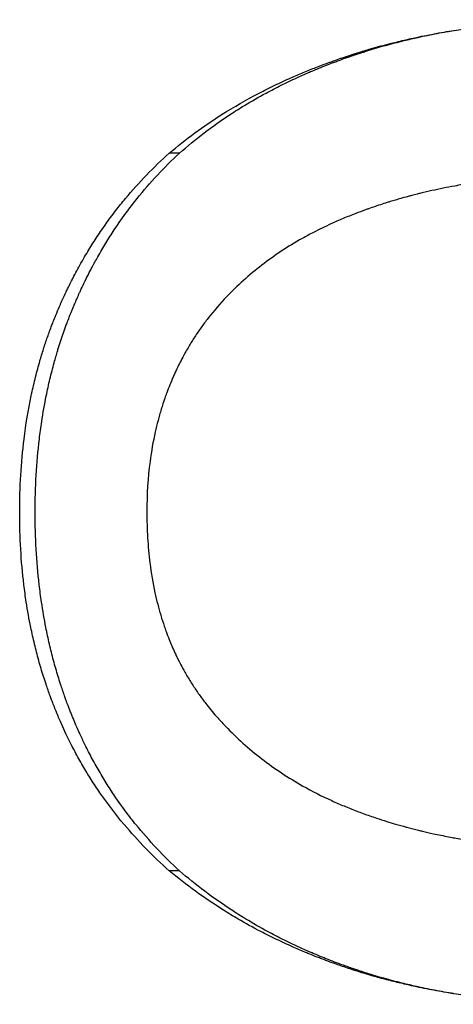
# Model space of a CAD drawing. Units: millimetres. Extents: x 16 to 578, y 16 to 404.
# Drawn here: x 221 to 223, y 114 to 118 of the extents above; entities that cross this region are included whole.
import ezdxf

# ---------------------------------------------------------------- set-up
doc = ezdxf.new("R2010")
doc.units = ezdxf.units.MM
doc.header["$LTSCALE"] = 2
doc.layers.add('Visible (ISO)', color=7, linetype='Continuous', lineweight=25, true_color=0x00003f)

msp = doc.modelspace()

# ---------------------------------------------------------------- linework, layer by layer
at = {"layer": 'Visible (ISO)'}
for p, q in [((221.3192, 117.7336), (221.2736, 117.7336)), ((221.3192, 114.5124), (221.2736, 114.5124))]:
    msp.add_line(p, q, dxfattribs=at)
for points, knots in [([(221.2736, 117.7336), (221.3104, 117.7651), (221.3486, 117.7954), (221.3882, 117.8246), (221.4278, 117.8538), (221.4689, 117.8819), (221.5114, 117.9087), (221.5645, 117.9423), (221.6199, 117.9741), (221.6775, 118.004), (221.689, 118.01), (221.7006, 118.0159), (221.7123, 118.0217), (221.7358, 118.0334), (221.7595, 118.0448), (221.7836, 118.0559), (221.7957, 118.0615), (221.8079, 118.067), (221.8201, 118.0724), (221.8385, 118.0805), (221.857, 118.0884), (221.8758, 118.0962), (221.8946, 118.104), (221.9135, 118.1116), (221.9327, 118.1191), (221.9519, 118.1265), (221.9712, 118.1338), (221.9908, 118.141), (221.9974, 118.1433), (222.0039, 118.1457), (222.0105, 118.148), (222.0203, 118.1515), (222.0302, 118.155), (222.0402, 118.1584), (222.0435, 118.1596), (222.0468, 118.1607), (222.0502, 118.1618), (222.0651, 118.167), (222.0802, 118.172), (222.0955, 118.1769), (222.1005, 118.1785), (222.1056, 118.1801), (222.1107, 118.1818), (222.1209, 118.185), (222.1311, 118.1881), (222.1414, 118.1913), (222.1517, 118.1944), (222.162, 118.1975), (222.1723, 118.2005), (222.1793, 118.2025), (222.1862, 118.2045), (222.1931, 118.2064), (222.207, 118.2104), (222.221, 118.2142), (222.2351, 118.218), (222.2421, 118.2198), (222.2492, 118.2217), (222.2562, 118.2235), (222.2704, 118.2272), (222.2846, 118.2307), (222.2989, 118.2342), (222.306, 118.236), (222.3132, 118.2377), (222.3204, 118.2394), (222.342, 118.2444), (222.3637, 118.2493), (222.3857, 118.254), (222.4003, 118.2571), (222.415, 118.2601), (222.4298, 118.263), (222.4593, 118.2689), (222.4892, 118.2744), (222.5194, 118.2795), (222.5345, 118.282), (222.5497, 118.2845), (222.5649, 118.2869), (222.6107, 118.294), (222.6572, 118.3003), (222.7044, 118.3058), (222.7359, 118.3095), (222.7677, 118.3128), (222.7998, 118.3157), (222.864, 118.3216), (222.9295, 118.3259), (222.9963, 118.3289), (223.063, 118.3318), (223.131, 118.3333), (223.2003, 118.3333)], [0, 0, 0, 0, 0.166667, 0.166667, 0.166667, 0.333333, 0.333333, 0.333333, 0.541667, 0.541667, 0.541667, 0.583333, 0.583333, 0.583333, 0.666667, 0.666667, 0.666667, 0.708333, 0.708333, 0.708333, 0.770833, 0.770833, 0.770833, 0.833333, 0.833333, 0.833333, 0.895833, 0.895833, 0.895833, 0.916667, 0.916667, 0.916667, 0.947917, 0.947917, 0.947917, 0.958333, 0.958333, 0.958333, 1.005208, 1.005208, 1.005208, 1.020833, 1.020833, 1.020833, 1.052083, 1.052083, 1.052083, 1.083333, 1.083333, 1.083333, 1.104167, 1.104167, 1.104167, 1.145833, 1.145833, 1.145833, 1.166667, 1.166667, 1.166667, 1.208333, 1.208333, 1.208333, 1.229167, 1.229167, 1.229167, 1.291667, 1.291667, 1.291667, 1.333333, 1.333333, 1.333333, 1.416667, 1.416667, 1.416667, 1.458333, 1.458333, 1.458333, 1.583333, 1.583333, 1.583333, 1.666667, 1.666667, 1.666667, 1.833333, 1.833333, 1.833333, 2, 2, 2, 2]), ([(221.3192, 117.7336), (221.3546, 117.7651), (221.3915, 117.7954), (221.4297, 117.8246), (221.4679, 117.8538), (221.5075, 117.8819), (221.5485, 117.9087), (221.569, 117.9221), (221.5898, 117.9353), (221.611, 117.9481), (221.6428, 117.9674), (221.6753, 117.986), (221.7087, 118.004), (221.7198, 118.01), (221.731, 118.0159), (221.7423, 118.0217), (221.7648, 118.0334), (221.7877, 118.0448), (221.811, 118.0559), (221.8226, 118.0615), (221.8344, 118.067), (221.8462, 118.0724), (221.8639, 118.0805), (221.8818, 118.0884), (221.8999, 118.0962), (221.9059, 118.0988), (221.912, 118.1014), (221.918, 118.1039), (221.9302, 118.1091), (221.9424, 118.1141), (221.9547, 118.1191), (221.9609, 118.1216), (221.9671, 118.124), (221.9733, 118.1265), (221.9857, 118.1314), (221.9982, 118.1362), (222.0108, 118.141), (222.0171, 118.1433), (222.0234, 118.1457), (222.0297, 118.148), (222.0392, 118.1515), (222.0488, 118.155), (222.0584, 118.1584), (222.0616, 118.1596), (222.0648, 118.1607), (222.068, 118.1618), (222.0728, 118.1636), (222.0777, 118.1652), (222.0825, 118.1669), (222.0873, 118.1686), (222.0922, 118.1703), (222.0971, 118.1719), (222.0987, 118.1725), (222.1003, 118.173), (222.1019, 118.1736), (222.1052, 118.1747), (222.1084, 118.1758), (222.1117, 118.1769), (222.1133, 118.1774), (222.1149, 118.178), (222.1166, 118.1785), (222.1198, 118.1796), (222.1231, 118.1807), (222.1264, 118.1818), (222.128, 118.1823), (222.1297, 118.1828), (222.1313, 118.1834), (222.1362, 118.185), (222.1411, 118.1866), (222.1461, 118.1881), (222.1494, 118.1892), (222.1527, 118.1902), (222.156, 118.1913), (222.1659, 118.1944), (222.1758, 118.1975), (222.1858, 118.2005), (222.1925, 118.2025), (222.1992, 118.2045), (222.2059, 118.2064), (222.2193, 118.2104), (222.2328, 118.2142), (222.2463, 118.218), (222.2531, 118.2198), (222.2599, 118.2217), (222.2667, 118.2235), (222.2804, 118.2272), (222.2941, 118.2307), (222.3079, 118.2342), (222.3147, 118.236), (222.3217, 118.2377), (222.3286, 118.2394), (222.3494, 118.2444), (222.3704, 118.2493), (222.3915, 118.254), (222.4056, 118.2571), (222.4198, 118.2601), (222.4341, 118.263), (222.4626, 118.2689), (222.4914, 118.2744), (222.5205, 118.2795), (222.5303, 118.2812), (222.5401, 118.2829), (222.5499, 118.2845)], [0, 0, 0, 0, 0.166667, 0.166667, 0.166667, 0.333333, 0.333333, 0.333333, 0.416667, 0.416667, 0.416667, 0.541667, 0.541667, 0.541667, 0.583333, 0.583333, 0.583333, 0.666667, 0.666667, 0.666667, 0.708333, 0.708333, 0.708333, 0.770833, 0.770833, 0.770833, 0.791667, 0.791667, 0.791667, 0.833333, 0.833333, 0.833333, 0.854167, 0.854167, 0.854167, 0.895833, 0.895833, 0.895833, 0.916667, 0.916667, 0.916667, 0.947917, 0.947917, 0.947917, 0.958333, 0.958333, 0.958333, 0.973958, 0.973958, 0.973958, 0.989583, 0.989583, 0.989583, 0.994792, 0.994792, 0.994792, 1.005208, 1.005208, 1.005208, 1.010417, 1.010417, 1.010417, 1.020833, 1.020833, 1.020833, 1.026042, 1.026042, 1.026042, 1.041667, 1.041667, 1.041667, 1.052083, 1.052083, 1.052083, 1.083333, 1.083333, 1.083333, 1.104167, 1.104167, 1.104167, 1.145833, 1.145833, 1.145833, 1.166667, 1.166667, 1.166667, 1.208333, 1.208333, 1.208333, 1.229167, 1.229167, 1.229167, 1.291667, 1.291667, 1.291667, 1.333333, 1.333333, 1.333333, 1.416667, 1.416667, 1.416667, 1.444634, 1.444634, 1.444634, 1.444634]), ([(220.6015, 116.1209), (220.6015, 116.1777), (220.6031, 116.2335), (220.6064, 116.2883), (220.6097, 116.3432), (220.6146, 116.3971), (220.6211, 116.45), (220.6293, 116.5163), (220.64, 116.581), (220.6533, 116.6443), (220.656, 116.657), (220.6587, 116.6696), (220.6616, 116.6821), (220.6673, 116.7072), (220.6735, 116.732), (220.68, 116.7566), (220.6833, 116.7689), (220.6867, 116.7812), (220.6901, 116.7934), (220.6953, 116.8117), (220.7008, 116.8298), (220.7065, 116.8478), (220.7121, 116.8658), (220.718, 116.8837), (220.7242, 116.9015), (220.7303, 116.9192), (220.7367, 116.9369), (220.7433, 116.9544), (220.7455, 116.9602), (220.7477, 116.966), (220.75, 116.9718), (220.7533, 116.9805), (220.7568, 116.9892), (220.7603, 116.9978), (220.7614, 117.0007), (220.7626, 117.0036), (220.7638, 117.0064), (220.7691, 117.0194), (220.7745, 117.0322), (220.7801, 117.045), (220.7819, 117.0492), (220.7838, 117.0535), (220.7856, 117.0577), (220.7894, 117.0662), (220.7932, 117.0746), (220.797, 117.083), (220.8009, 117.0914), (220.8047, 117.0997), (220.8087, 117.108), (220.8113, 117.1136), (220.8139, 117.1191), (220.8166, 117.1246), (220.8219, 117.1356), (220.8273, 117.1465), (220.8328, 117.1574), (220.8355, 117.1628), (220.8383, 117.1682), (220.8411, 117.1736), (220.8467, 117.1844), (220.8523, 117.1951), (220.858, 117.2058), (220.8609, 117.2111), (220.8638, 117.2164), (220.8667, 117.2217), (220.8754, 117.2375), (220.8843, 117.2532), (220.8934, 117.2688), (220.8995, 117.2791), (220.9056, 117.2894), (220.9118, 117.2996), (220.9243, 117.32), (220.937, 117.3401), (220.9501, 117.3599), (220.9567, 117.3699), (220.9633, 117.3797), (220.97, 117.3895), (220.9902, 117.4188), (221.0111, 117.4474), (221.0327, 117.4754), (221.0471, 117.4941), (221.0618, 117.5125), (221.0769, 117.5305), (221.1071, 117.5667), (221.1385, 117.6017), (221.1713, 117.6356), (221.2041, 117.6694), (221.2382, 117.7021), (221.2736, 117.7336)], [0, 0, 0, 0, 0.166667, 0.166667, 0.166667, 0.333333, 0.333333, 0.333333, 0.541667, 0.541667, 0.541667, 0.583333, 0.583333, 0.583333, 0.666667, 0.666667, 0.666667, 0.708333, 0.708333, 0.708333, 0.770833, 0.770833, 0.770833, 0.833333, 0.833333, 0.833333, 0.895833, 0.895833, 0.895833, 0.916667, 0.916667, 0.916667, 0.947917, 0.947917, 0.947917, 0.958333, 0.958333, 0.958333, 1.005208, 1.005208, 1.005208, 1.020833, 1.020833, 1.020833, 1.052083, 1.052083, 1.052083, 1.083333, 1.083333, 1.083333, 1.104167, 1.104167, 1.104167, 1.145833, 1.145833, 1.145833, 1.166667, 1.166667, 1.166667, 1.208333, 1.208333, 1.208333, 1.229167, 1.229167, 1.229167, 1.291667, 1.291667, 1.291667, 1.333333, 1.333333, 1.333333, 1.416667, 1.416667, 1.416667, 1.458333, 1.458333, 1.458333, 1.583333, 1.583333, 1.583333, 1.666667, 1.666667, 1.666667, 1.833333, 1.833333, 1.833333, 2, 2, 2, 2]), ([(220.6711, 116.1209), (220.6711, 116.1777), (220.6727, 116.2335), (220.6758, 116.2883), (220.679, 116.3432), (220.6837, 116.3971), (220.69, 116.45), (220.6932, 116.4765), (220.6967, 116.5028), (220.7007, 116.5288), (220.7066, 116.5678), (220.7134, 116.6063), (220.7211, 116.6443), (220.7236, 116.657), (220.7263, 116.6696), (220.729, 116.6821), (220.7346, 116.7072), (220.7405, 116.732), (220.7468, 116.7566), (220.7499, 116.7689), (220.7532, 116.7812), (220.7565, 116.7934), (220.7616, 116.8117), (220.7668, 116.8298), (220.7723, 116.8478), (220.7741, 116.8538), (220.776, 116.8598), (220.7779, 116.8658), (220.7816, 116.8778), (220.7854, 116.8897), (220.7894, 116.9015), (220.7914, 116.9074), (220.7934, 116.9133), (220.7954, 116.9192), (220.7994, 116.931), (220.8036, 116.9427), (220.8078, 116.9544), (220.8099, 116.9602), (220.8121, 116.966), (220.8143, 116.9718), (220.8175, 116.9805), (220.8208, 116.9892), (220.8242, 116.9978), (220.8253, 117.0007), (220.8264, 117.0036), (220.8276, 117.0064), (220.8293, 117.0107), (220.831, 117.015), (220.8327, 117.0193), (220.8344, 117.0236), (220.8362, 117.0279), (220.838, 117.0322), (220.8385, 117.0336), (220.8391, 117.035), (220.8397, 117.0364), (220.8409, 117.0393), (220.8421, 117.0421), (220.8433, 117.045), (220.8439, 117.0464), (220.8445, 117.0478), (220.8451, 117.0492), (220.8462, 117.0521), (220.8474, 117.0549), (220.8486, 117.0577), (220.8493, 117.0591), (220.8499, 117.0605), (220.8505, 117.0619), (220.8523, 117.0662), (220.8541, 117.0704), (220.8559, 117.0746), (220.8572, 117.0774), (220.8584, 117.0802), (220.8596, 117.083), (220.8633, 117.0914), (220.8671, 117.0997), (220.8709, 117.108), (220.8734, 117.1136), (220.8759, 117.1191), (220.8785, 117.1246), (220.8836, 117.1356), (220.8888, 117.1465), (220.8941, 117.1574), (220.8968, 117.1628), (220.8994, 117.1682), (220.9021, 117.1736), (220.9075, 117.1844), (220.9129, 117.1951), (220.9185, 117.2058), (220.9212, 117.2111), (220.924, 117.2164), (220.9268, 117.2217), (220.9352, 117.2375), (220.9438, 117.2532), (220.9526, 117.2688), (220.9584, 117.2791), (220.9643, 117.2894), (220.9703, 117.2996), (220.9823, 117.32), (220.9946, 117.3401), (221.0073, 117.3599), (221.0136, 117.3699), (221.02, 117.3797), (221.0265, 117.3895), (221.0459, 117.4188), (221.066, 117.4474), (221.0869, 117.4754), (221.1008, 117.4941), (221.115, 117.5125), (221.1295, 117.5305), (221.1586, 117.5667), (221.1889, 117.6017), (221.2205, 117.6356), (221.2521, 117.6694), (221.285, 117.7021), (221.3192, 117.7336)], [0, 0, 0, 0, 0.166667, 0.166667, 0.166667, 0.333333, 0.333333, 0.333333, 0.416667, 0.416667, 0.416667, 0.541667, 0.541667, 0.541667, 0.583333, 0.583333, 0.583333, 0.666667, 0.666667, 0.666667, 0.708333, 0.708333, 0.708333, 0.770833, 0.770833, 0.770833, 0.791667, 0.791667, 0.791667, 0.833333, 0.833333, 0.833333, 0.854167, 0.854167, 0.854167, 0.895833, 0.895833, 0.895833, 0.916667, 0.916667, 0.916667, 0.947917, 0.947917, 0.947917, 0.958333, 0.958333, 0.958333, 0.973958, 0.973958, 0.973958, 0.989583, 0.989583, 0.989583, 0.994792, 0.994792, 0.994792, 1.005208, 1.005208, 1.005208, 1.010417, 1.010417, 1.010417, 1.020833, 1.020833, 1.020833, 1.026042, 1.026042, 1.026042, 1.041667, 1.041667, 1.041667, 1.052083, 1.052083, 1.052083, 1.083333, 1.083333, 1.083333, 1.104167, 1.104167, 1.104167, 1.145833, 1.145833, 1.145833, 1.166667, 1.166667, 1.166667, 1.208333, 1.208333, 1.208333, 1.229167, 1.229167, 1.229167, 1.291667, 1.291667, 1.291667, 1.333333, 1.333333, 1.333333, 1.416667, 1.416667, 1.416667, 1.458333, 1.458333, 1.458333, 1.583333, 1.583333, 1.583333, 1.666667, 1.666667, 1.666667, 1.833333, 1.833333, 1.833333, 2, 2, 2, 2]), ([(223.2003, 117.6404), (223.1454, 117.6404), (223.0916, 117.6394), (223.0387, 117.6374), (222.9859, 117.6354), (222.9341, 117.6324), (222.8833, 117.6285), (222.8198, 117.6235), (222.758, 117.617), (222.6977, 117.6089), (222.6856, 117.6073), (222.6736, 117.6056), (222.6617, 117.6039), (222.6379, 117.6004), (222.6143, 117.5966), (222.5909, 117.5927), (222.5793, 117.5907), (222.5677, 117.5886), (222.5561, 117.5865), (222.5388, 117.5833), (222.5217, 117.58), (222.5046, 117.5766), (222.4876, 117.5731), (222.4707, 117.5696), (222.454, 117.5658), (222.4373, 117.5621), (222.4207, 117.5582), (222.4043, 117.5542), (222.3988, 117.5529), (222.3933, 117.5515), (222.3879, 117.5502), (222.3797, 117.5481), (222.3716, 117.546), (222.3635, 117.5439), (222.3608, 117.5432), (222.3581, 117.5425), (222.3554, 117.5418), (222.3433, 117.5386), (222.3313, 117.5353), (222.3193, 117.5319), (222.3153, 117.5308), (222.3114, 117.5296), (222.3074, 117.5285), (222.2995, 117.5262), (222.2916, 117.5239), (222.2838, 117.5216), (222.2759, 117.5193), (222.2681, 117.5169), (222.2604, 117.5145), (222.2552, 117.5129), (222.2501, 117.5113), (222.245, 117.5097), (222.2347, 117.5065), (222.2245, 117.5032), (222.2144, 117.4998), (222.2094, 117.4982), (222.2044, 117.4965), (222.1993, 117.4948), (222.1893, 117.4914), (222.1794, 117.488), (222.1695, 117.4845), (222.1646, 117.4828), (222.1597, 117.481), (222.1548, 117.4792), (222.1401, 117.4739), (222.1255, 117.4685), (222.1112, 117.463), (222.1016, 117.4593), (222.0921, 117.4555), (222.0827, 117.4518), (222.0639, 117.4442), (222.0454, 117.4364), (222.0272, 117.4284), (222.0181, 117.4244), (222.009, 117.4204), (222.0001, 117.4163), (221.9732, 117.404), (221.9471, 117.3913), (221.9216, 117.3781), (221.9046, 117.3693), (221.8879, 117.3603), (221.8715, 117.3511), (221.8388, 117.3327), (221.8073, 117.3136), (221.777, 117.2936), (221.7467, 117.2736), (221.7176, 117.2528), (221.6897, 117.2312)], [0, 0, 0, 0, 0.166667, 0.166667, 0.166667, 0.333333, 0.333333, 0.333333, 0.541667, 0.541667, 0.541667, 0.583333, 0.583333, 0.583333, 0.666667, 0.666667, 0.666667, 0.708333, 0.708333, 0.708333, 0.770833, 0.770833, 0.770833, 0.833333, 0.833333, 0.833333, 0.895833, 0.895833, 0.895833, 0.916667, 0.916667, 0.916667, 0.947917, 0.947917, 0.947917, 0.958333, 0.958333, 0.958333, 1.005208, 1.005208, 1.005208, 1.020833, 1.020833, 1.020833, 1.052083, 1.052083, 1.052083, 1.083333, 1.083333, 1.083333, 1.104167, 1.104167, 1.104167, 1.145833, 1.145833, 1.145833, 1.166667, 1.166667, 1.166667, 1.208333, 1.208333, 1.208333, 1.229167, 1.229167, 1.229167, 1.291667, 1.291667, 1.291667, 1.333333, 1.333333, 1.333333, 1.416667, 1.416667, 1.416667, 1.458333, 1.458333, 1.458333, 1.583333, 1.583333, 1.583333, 1.666667, 1.666667, 1.666667, 1.833333, 1.833333, 1.833333, 2, 2, 2, 2]), ([(221.6897, 117.2312), (221.661, 117.2091), (221.6334, 117.1863), (221.607, 117.1627), (221.5807, 117.1392), (221.5555, 117.1148), (221.5316, 117.0898), (221.5017, 117.0585), (221.4736, 117.026), (221.4474, 116.9923), (221.4422, 116.9856), (221.437, 116.9788), (221.4319, 116.9719), (221.4218, 116.9583), (221.4119, 116.9444), (221.4023, 116.9304), (221.3975, 116.9234), (221.3928, 116.9163), (221.3882, 116.9092), (221.3789, 116.895), (221.3699, 116.8806), (221.3613, 116.866), (221.3569, 116.8587), (221.3527, 116.8514), (221.3485, 116.844), (221.3422, 116.8329), (221.3361, 116.8217), (221.3302, 116.8104), (221.3252, 116.801), (221.3204, 116.7915), (221.3157, 116.7819), (221.3105, 116.7714), (221.3054, 116.7608), (221.3005, 116.7501), (221.2992, 116.7472), (221.2978, 116.7443), (221.2965, 116.7414), (221.2939, 116.7355), (221.2913, 116.7296), (221.2887, 116.7237), (221.2862, 116.7178), (221.2837, 116.7119), (221.2812, 116.706), (221.2796, 116.702), (221.278, 116.698), (221.2763, 116.694), (221.2715, 116.6821), (221.2669, 116.6701), (221.2624, 116.6579), (221.2594, 116.6498), (221.2565, 116.6417), (221.2537, 116.6336), (221.248, 116.6172), (221.2426, 116.6007), (221.2375, 116.5841), (221.235, 116.5758), (221.2325, 116.5674), (221.2301, 116.559), (221.2253, 116.5422), (221.2209, 116.5252), (221.2167, 116.5081), (221.2146, 116.4995), (221.2126, 116.4909), (221.2106, 116.4823), (221.2009, 116.4391), (221.1931, 116.3949), (221.1871, 116.3496), (221.1775, 116.2773), (221.1728, 116.2024), (221.1728, 116.125)], [0, 0, 0, 0, 0.166667, 0.166667, 0.166667, 0.333333, 0.333333, 0.333333, 0.541667, 0.541667, 0.541667, 0.583333, 0.583333, 0.583333, 0.666667, 0.666667, 0.666667, 0.708333, 0.708333, 0.708333, 0.791667, 0.791667, 0.791667, 0.833333, 0.833333, 0.833333, 0.895833, 0.895833, 0.895833, 0.947917, 0.947917, 0.947917, 1.005208, 1.005208, 1.005208, 1.020833, 1.020833, 1.020833, 1.052083, 1.052083, 1.052083, 1.083333, 1.083333, 1.083333, 1.104167, 1.104167, 1.104167, 1.166667, 1.166667, 1.166667, 1.208333, 1.208333, 1.208333, 1.291667, 1.291667, 1.291667, 1.333333, 1.333333, 1.333333, 1.416667, 1.416667, 1.416667, 1.458333, 1.458333, 1.458333, 1.666667, 1.666667, 1.666667, 2, 2, 2, 2]), ([(221.2736, 114.5124), (221.2368, 114.5448), (221.2016, 114.5783), (221.1678, 114.6128), (221.134, 114.6474), (221.1017, 114.683), (221.0709, 114.7197), (221.0324, 114.7655), (220.9962, 114.8131), (220.9623, 114.8623), (220.9555, 114.8721), (220.9488, 114.882), (220.9422, 114.892), (220.929, 114.912), (220.9162, 114.9322), (220.9038, 114.9527), (220.8975, 114.9629), (220.8914, 114.9732), (220.8854, 114.9836), (220.8733, 115.0043), (220.8616, 115.0254), (220.8503, 115.0466), (220.8446, 115.0573), (220.839, 115.068), (220.8335, 115.0788), (220.8253, 115.0949), (220.8173, 115.1112), (220.8095, 115.1277), (220.803, 115.1414), (220.7966, 115.1553), (220.7904, 115.1692), (220.7829, 115.1859), (220.7757, 115.2028), (220.7686, 115.2198), (220.7675, 115.2226), (220.7663, 115.2255), (220.7651, 115.2283), (220.7617, 115.2368), (220.7582, 115.2454), (220.7549, 115.254), (220.7515, 115.2626), (220.7482, 115.2712), (220.7449, 115.2798), (220.7427, 115.2856), (220.7406, 115.2914), (220.7385, 115.2972), (220.7321, 115.3145), (220.7259, 115.3321), (220.72, 115.3497), (220.716, 115.3614), (220.7122, 115.3732), (220.7084, 115.3851), (220.7009, 115.4088), (220.6938, 115.4328), (220.6871, 115.4569), (220.6837, 115.469), (220.6805, 115.4812), (220.6773, 115.4934), (220.671, 115.5177), (220.6651, 115.5423), (220.6596, 115.5672), (220.6568, 115.5796), (220.6541, 115.5921), (220.6516, 115.6046), (220.6439, 115.6421), (220.637, 115.6802), (220.6311, 115.7188), (220.6272, 115.7445), (220.6236, 115.7704), (220.6205, 115.7966), (220.6141, 115.8489), (220.6094, 115.902), (220.6062, 115.9561), (220.6031, 116.0102), (220.6015, 116.0651), (220.6015, 116.1209)], [0, 0, 0, 0, 0.166667, 0.166667, 0.166667, 0.333333, 0.333333, 0.333333, 0.541667, 0.541667, 0.541667, 0.583333, 0.583333, 0.583333, 0.666667, 0.666667, 0.666667, 0.708333, 0.708333, 0.708333, 0.791667, 0.791667, 0.791667, 0.833333, 0.833333, 0.833333, 0.895833, 0.895833, 0.895833, 0.947917, 0.947917, 0.947917, 1.010417, 1.010417, 1.010417, 1.020833, 1.020833, 1.020833, 1.052083, 1.052083, 1.052083, 1.083333, 1.083333, 1.083333, 1.104167, 1.104167, 1.104167, 1.166667, 1.166667, 1.166667, 1.208333, 1.208333, 1.208333, 1.291667, 1.291667, 1.291667, 1.333333, 1.333333, 1.333333, 1.416667, 1.416667, 1.416667, 1.458333, 1.458333, 1.458333, 1.583333, 1.583333, 1.583333, 1.666667, 1.666667, 1.666667, 1.833333, 1.833333, 1.833333, 2, 2, 2, 2]), ([(221.3192, 114.5124), (221.2837, 114.5448), (221.2497, 114.5783), (221.2171, 114.6128), (221.1846, 114.6474), (221.1534, 114.683), (221.1237, 114.7197), (221.1088, 114.738), (221.0943, 114.7566), (221.0802, 114.7755), (221.059, 114.8038), (221.0386, 114.8328), (221.019, 114.8623), (221.0124, 114.8721), (221.006, 114.882), (220.9996, 114.892), (220.9869, 114.912), (220.9746, 114.9322), (220.9626, 114.9527), (220.9566, 114.9629), (220.9507, 114.9732), (220.9448, 114.9836), (220.9332, 115.0043), (220.9219, 115.0254), (220.911, 115.0466), (220.9055, 115.0573), (220.9001, 115.068), (220.8948, 115.0788), (220.8869, 115.0949), (220.8792, 115.1112), (220.8717, 115.1277), (220.8691, 115.1332), (220.8667, 115.1387), (220.8642, 115.1442), (220.8605, 115.1525), (220.8568, 115.1608), (220.8532, 115.1692), (220.852, 115.172), (220.8509, 115.1748), (220.8497, 115.1776), (220.8473, 115.1832), (220.8449, 115.1888), (220.8426, 115.1944), (220.8414, 115.1972), (220.8403, 115.2), (220.8391, 115.2028), (220.8368, 115.2085), (220.8345, 115.2141), (220.8323, 115.2198), (220.8311, 115.2226), (220.83, 115.2255), (220.8289, 115.2283), (220.8266, 115.234), (220.8244, 115.2397), (220.8222, 115.2454), (220.8211, 115.2483), (220.82, 115.2511), (220.819, 115.254), (220.8157, 115.2626), (220.8125, 115.2712), (220.8094, 115.2798), (220.8073, 115.2856), (220.8052, 115.2914), (220.8031, 115.2972), (220.797, 115.3145), (220.7911, 115.3321), (220.7854, 115.3497), (220.7815, 115.3614), (220.7778, 115.3732), (220.7742, 115.3851), (220.767, 115.4088), (220.7601, 115.4328), (220.7536, 115.4569), (220.7504, 115.469), (220.7473, 115.4812), (220.7442, 115.4934), (220.7381, 115.5177), (220.7324, 115.5423), (220.7271, 115.5672), (220.7244, 115.5796), (220.7218, 115.5921), (220.7194, 115.6046), (220.7119, 115.6421), (220.7054, 115.6802), (220.6996, 115.7188), (220.6958, 115.7445), (220.6924, 115.7704), (220.6894, 115.7966), (220.6833, 115.8489), (220.6787, 115.902), (220.6757, 115.9561), (220.6726, 116.0102), (220.6711, 116.0651), (220.6711, 116.1209)], [0, 0, 0, 0, 0.166667, 0.166667, 0.166667, 0.333333, 0.333333, 0.333333, 0.416667, 0.416667, 0.416667, 0.541667, 0.541667, 0.541667, 0.583333, 0.583333, 0.583333, 0.666667, 0.666667, 0.666667, 0.708333, 0.708333, 0.708333, 0.791667, 0.791667, 0.791667, 0.833333, 0.833333, 0.833333, 0.895833, 0.895833, 0.895833, 0.916667, 0.916667, 0.916667, 0.947917, 0.947917, 0.947917, 0.958333, 0.958333, 0.958333, 0.979167, 0.979167, 0.979167, 0.989583, 0.989583, 0.989583, 1.010417, 1.010417, 1.010417, 1.020833, 1.020833, 1.020833, 1.041667, 1.041667, 1.041667, 1.052083, 1.052083, 1.052083, 1.083333, 1.083333, 1.083333, 1.104167, 1.104167, 1.104167, 1.166667, 1.166667, 1.166667, 1.208333, 1.208333, 1.208333, 1.291667, 1.291667, 1.291667, 1.333333, 1.333333, 1.333333, 1.416667, 1.416667, 1.416667, 1.458333, 1.458333, 1.458333, 1.583333, 1.583333, 1.583333, 1.666667, 1.666667, 1.666667, 1.833333, 1.833333, 1.833333, 2, 2, 2, 2]), ([(221.1728, 116.125), (221.1728, 116.0849), (221.1739, 116.0457), (221.1762, 116.0073), (221.1785, 115.9688), (221.182, 115.9313), (221.1866, 115.8945), (221.1924, 115.8485), (221.2, 115.8039), (221.2094, 115.7605), (221.2113, 115.7518), (221.2133, 115.7432), (221.2153, 115.7346), (221.2194, 115.7175), (221.2237, 115.7005), (221.2283, 115.6838), (221.2306, 115.6754), (221.233, 115.6671), (221.2355, 115.6588), (221.2404, 115.6423), (221.2456, 115.626), (221.2511, 115.6099), (221.2539, 115.6018), (221.2567, 115.5938), (221.2596, 115.5859), (221.2639, 115.5739), (221.2684, 115.5621), (221.2731, 115.5504), (221.277, 115.5407), (221.281, 115.531), (221.2851, 115.5214), (221.2896, 115.5109), (221.2943, 115.5004), (221.2991, 115.4901), (221.3004, 115.4873), (221.3018, 115.4844), (221.3031, 115.4816), (221.3058, 115.476), (221.3085, 115.4704), (221.3112, 115.4648), (221.314, 115.4592), (221.3168, 115.4537), (221.3196, 115.4481), (221.3215, 115.4444), (221.3235, 115.4407), (221.3254, 115.437), (221.3312, 115.426), (221.3372, 115.4151), (221.3434, 115.4042), (221.3476, 115.397), (221.3518, 115.3898), (221.3561, 115.3826), (221.3647, 115.3683), (221.3736, 115.3541), (221.3828, 115.3401), (221.3875, 115.333), (221.3922, 115.3261), (221.3969, 115.3191), (221.4065, 115.3052), (221.4164, 115.2915), (221.4266, 115.2779), (221.4318, 115.2711), (221.4369, 115.2644), (221.4422, 115.2577), (221.4581, 115.2375), (221.4746, 115.2177), (221.4919, 115.1982), (221.5035, 115.1853), (221.5154, 115.1724), (221.5276, 115.1597), (221.5519, 115.1344), (221.5777, 115.1096), (221.6047, 115.0855), (221.6317, 115.0613), (221.6601, 115.0377), (221.6897, 115.0148)], [0, 0, 0, 0, 0.166667, 0.166667, 0.166667, 0.333333, 0.333333, 0.333333, 0.541667, 0.541667, 0.541667, 0.583333, 0.583333, 0.583333, 0.666667, 0.666667, 0.666667, 0.708333, 0.708333, 0.708333, 0.791667, 0.791667, 0.791667, 0.833333, 0.833333, 0.833333, 0.895833, 0.895833, 0.895833, 0.947917, 0.947917, 0.947917, 1.005208, 1.005208, 1.005208, 1.020833, 1.020833, 1.020833, 1.052083, 1.052083, 1.052083, 1.083333, 1.083333, 1.083333, 1.104167, 1.104167, 1.104167, 1.166667, 1.166667, 1.166667, 1.208333, 1.208333, 1.208333, 1.291667, 1.291667, 1.291667, 1.333333, 1.333333, 1.333333, 1.416667, 1.416667, 1.416667, 1.458333, 1.458333, 1.458333, 1.583333, 1.583333, 1.583333, 1.666667, 1.666667, 1.666667, 1.833333, 1.833333, 1.833333, 2, 2, 2, 2]), ([(221.6897, 115.0148), (221.718, 114.9927), (221.7475, 114.9715), (221.7782, 114.9512), (221.809, 114.9309), (221.8409, 114.9114), (221.874, 114.8928), (221.9154, 114.8695), (221.9587, 114.8476), (222.0039, 114.827), (222.0129, 114.8229), (222.022, 114.8189), (222.0312, 114.8149), (222.0496, 114.8069), (222.0683, 114.7991), (222.0872, 114.7915), (222.0967, 114.7877), (222.1063, 114.784), (222.1159, 114.7803), (222.1352, 114.7729), (222.1548, 114.7658), (222.1746, 114.7588), (222.1846, 114.7554), (222.1946, 114.752), (222.2047, 114.7486), (222.2198, 114.7436), (222.2351, 114.7386), (222.2506, 114.7339), (222.2635, 114.7299), (222.2765, 114.7259), (222.2896, 114.7221), (222.3054, 114.7175), (222.3213, 114.7131), (222.3374, 114.7087), (222.3401, 114.708), (222.3428, 114.7073), (222.3455, 114.7065), (222.3535, 114.7044), (222.3616, 114.7023), (222.3697, 114.7002), (222.3779, 114.6981), (222.386, 114.6961), (222.3942, 114.6941), (222.3997, 114.6927), (222.4052, 114.6914), (222.4107, 114.6901), (222.4271, 114.6862), (222.4437, 114.6824), (222.4605, 114.6787), (222.4716, 114.6763), (222.4829, 114.6739), (222.4941, 114.6716), (222.5167, 114.6669), (222.5395, 114.6625), (222.5625, 114.6584), (222.574, 114.6563), (222.5856, 114.6543), (222.5972, 114.6524), (222.6205, 114.6485), (222.644, 114.6448), (222.6677, 114.6414), (222.6796, 114.6397), (222.6915, 114.638), (222.7035, 114.6365), (222.7394, 114.6317), (222.7759, 114.6275), (222.8129, 114.6238), (222.8376, 114.6214), (222.8625, 114.6192), (222.8876, 114.6172), (222.9378, 114.6133), (222.989, 114.6104), (223.0412, 114.6085), (223.0933, 114.6065), (223.1463, 114.6055), (223.2003, 114.6055)], [0, 0, 0, 0, 0.166667, 0.166667, 0.166667, 0.333333, 0.333333, 0.333333, 0.541667, 0.541667, 0.541667, 0.583333, 0.583333, 0.583333, 0.666667, 0.666667, 0.666667, 0.708333, 0.708333, 0.708333, 0.791667, 0.791667, 0.791667, 0.833333, 0.833333, 0.833333, 0.895833, 0.895833, 0.895833, 0.947917, 0.947917, 0.947917, 1.010417, 1.010417, 1.010417, 1.020833, 1.020833, 1.020833, 1.052083, 1.052083, 1.052083, 1.083333, 1.083333, 1.083333, 1.104167, 1.104167, 1.104167, 1.166667, 1.166667, 1.166667, 1.208333, 1.208333, 1.208333, 1.291667, 1.291667, 1.291667, 1.333333, 1.333333, 1.333333, 1.416667, 1.416667, 1.416667, 1.458333, 1.458333, 1.458333, 1.583333, 1.583333, 1.583333, 1.666667, 1.666667, 1.666667, 1.833333, 1.833333, 1.833333, 2, 2, 2, 2]), ([(222.5499, 114.6607), (222.554, 114.6599), (222.558, 114.6592), (222.5621, 114.6584), (222.5732, 114.6563), (222.5843, 114.6543), (222.5955, 114.6524), (222.618, 114.6485), (222.6406, 114.6448), (222.6635, 114.6414), (222.675, 114.6397), (222.6865, 114.638), (222.698, 114.6365), (222.7327, 114.6317), (222.7678, 114.6275), (222.8035, 114.6238), (222.8273, 114.6214), (222.8513, 114.6192), (222.8755, 114.6172), (222.924, 114.6133), (222.9734, 114.6104), (223.0236, 114.6085), (223.0739, 114.6065), (223.125, 114.6055), (223.1771, 114.6055)], [1.2764394, 1.2764394, 1.2764394, 1.2764394, 1.2916667, 1.2916667, 1.2916667, 1.3333333, 1.3333333, 1.3333333, 1.4166667, 1.4166667, 1.4166667, 1.4583333, 1.4583333, 1.4583333, 1.5833333, 1.5833333, 1.5833333, 1.6666667, 1.6666667, 1.6666667, 1.8333333, 1.8333333, 1.8333333, 2, 2, 2, 2]), ([(223.2003, 113.9127), (223.1306, 113.9127), (223.0622, 113.9141), (222.9953, 113.917), (222.9283, 113.9199), (222.8627, 113.9242), (222.7985, 113.93), (222.7182, 113.9372), (222.6401, 113.9467), (222.5641, 113.9584), (222.5489, 113.9608), (222.5338, 113.9632), (222.5188, 113.9658), (222.4888, 113.9708), (222.4591, 113.9762), (222.4298, 113.982), (222.4151, 113.9849), (222.4005, 113.9879), (222.386, 113.9909), (222.3643, 113.9955), (222.3427, 114.0004), (222.3214, 114.0054), (222.3, 114.0104), (222.2789, 114.0156), (222.2579, 114.021), (222.237, 114.0264), (222.2162, 114.032), (222.1956, 114.0379), (222.1888, 114.0398), (222.1819, 114.0418), (222.1751, 114.0438), (222.1649, 114.0467), (222.1547, 114.0498), (222.1446, 114.0528), (222.1412, 114.0539), (222.1379, 114.0549), (222.1345, 114.0559), (222.1194, 114.0606), (222.1044, 114.0654), (222.0895, 114.0703), (222.0845, 114.0719), (222.0795, 114.0736), (222.0746, 114.0752), (222.0647, 114.0785), (222.0548, 114.0819), (222.045, 114.0853), (222.0352, 114.0887), (222.0254, 114.0921), (222.0157, 114.0956), (222.0092, 114.0979), (222.0028, 114.1002), (221.9963, 114.1026), (221.9835, 114.1073), (221.9707, 114.1121), (221.9579, 114.117), (221.9516, 114.1194), (221.9452, 114.1219), (221.9389, 114.1243), (221.9262, 114.1293), (221.9137, 114.1343), (221.9012, 114.1394), (221.8949, 114.1419), (221.8887, 114.1445), (221.8825, 114.1471), (221.8639, 114.1548), (221.8454, 114.1628), (221.8271, 114.1709), (221.815, 114.1763), (221.8029, 114.1817), (221.7908, 114.1873), (221.7668, 114.1984), (221.743, 114.2098), (221.7196, 114.2215), (221.7079, 114.2274), (221.6963, 114.2333), (221.6847, 114.2393), (221.65, 114.2574), (221.6161, 114.2761), (221.5828, 114.2955), (221.5606, 114.3084), (221.5388, 114.3217), (221.5172, 114.3352), (221.4741, 114.3623), (221.4323, 114.3906), (221.3917, 114.4201), (221.3511, 114.4496), (221.3117, 114.4804), (221.2736, 114.5124)], [0, 0, 0, 0, 0.166667, 0.166667, 0.166667, 0.333333, 0.333333, 0.333333, 0.541667, 0.541667, 0.541667, 0.583333, 0.583333, 0.583333, 0.666667, 0.666667, 0.666667, 0.708333, 0.708333, 0.708333, 0.770833, 0.770833, 0.770833, 0.833333, 0.833333, 0.833333, 0.895833, 0.895833, 0.895833, 0.916667, 0.916667, 0.916667, 0.947917, 0.947917, 0.947917, 0.958333, 0.958333, 0.958333, 1.005208, 1.005208, 1.005208, 1.020833, 1.020833, 1.020833, 1.052083, 1.052083, 1.052083, 1.083333, 1.083333, 1.083333, 1.104167, 1.104167, 1.104167, 1.145833, 1.145833, 1.145833, 1.166667, 1.166667, 1.166667, 1.208333, 1.208333, 1.208333, 1.229167, 1.229167, 1.229167, 1.291667, 1.291667, 1.291667, 1.333333, 1.333333, 1.333333, 1.416667, 1.416667, 1.416667, 1.458333, 1.458333, 1.458333, 1.583333, 1.583333, 1.583333, 1.666667, 1.666667, 1.666667, 1.833333, 1.833333, 1.833333, 2, 2, 2, 2]), ([(222.5499, 113.9607), (222.5399, 113.9623), (222.5299, 113.964), (222.5199, 113.9658), (222.491, 113.9708), (222.4623, 113.9762), (222.4341, 113.982), (222.4199, 113.9849), (222.4058, 113.9879), (222.3919, 113.9909), (222.3709, 113.9955), (222.3501, 114.0004), (222.3295, 114.0054), (222.3227, 114.007), (222.3158, 114.0087), (222.309, 114.0104), (222.2954, 114.0139), (222.2818, 114.0174), (222.2683, 114.021), (222.2616, 114.0228), (222.2549, 114.0246), (222.2482, 114.0265), (222.2348, 114.0302), (222.2215, 114.034), (222.2083, 114.0379), (222.2017, 114.0398), (222.1951, 114.0418), (222.1885, 114.0438), (222.1787, 114.0467), (222.1689, 114.0498), (222.1591, 114.0528), (222.1558, 114.0539), (222.1526, 114.0549), (222.1494, 114.0559), (222.1445, 114.0575), (222.1396, 114.0591), (222.1348, 114.0607), (222.13, 114.0622), (222.1251, 114.0638), (222.1203, 114.0654), (222.1187, 114.066), (222.1171, 114.0665), (222.1155, 114.0671), (222.1123, 114.0681), (222.1091, 114.0692), (222.1059, 114.0703), (222.1043, 114.0708), (222.1027, 114.0714), (222.1011, 114.0719), (222.0979, 114.073), (222.0947, 114.0741), (222.0916, 114.0752), (222.09, 114.0758), (222.0884, 114.0763), (222.0868, 114.0769), (222.082, 114.0785), (222.0773, 114.0802), (222.0725, 114.0819), (222.0694, 114.083), (222.0662, 114.0841), (222.0631, 114.0853), (222.0536, 114.0887), (222.0442, 114.0921), (222.0348, 114.0956), (222.0286, 114.0979), (222.0223, 114.1002), (222.0161, 114.1026), (222.0037, 114.1073), (221.9913, 114.1121), (221.9791, 114.117), (221.9729, 114.1194), (221.9668, 114.1219), (221.9607, 114.1243), (221.9485, 114.1293), (221.9364, 114.1343), (221.9243, 114.1394), (221.9183, 114.1419), (221.9123, 114.1445), (221.9063, 114.1471), (221.8884, 114.1548), (221.8706, 114.1628), (221.853, 114.1709), (221.8412, 114.1763), (221.8295, 114.1817), (221.8179, 114.1873), (221.7948, 114.1984), (221.7719, 114.2098), (221.7493, 114.2215), (221.738, 114.2274), (221.7268, 114.2333), (221.7156, 114.2393), (221.6822, 114.2574), (221.6494, 114.2761), (221.6174, 114.2955), (221.596, 114.3084), (221.5749, 114.3217), (221.5541, 114.3352), (221.5125, 114.3623), (221.4722, 114.3906), (221.433, 114.4201), (221.3939, 114.4496), (221.3559, 114.4804), (221.3192, 114.5124)], [0.554676, 0.554676, 0.554676, 0.554676, 0.583333, 0.583333, 0.583333, 0.666667, 0.666667, 0.666667, 0.708333, 0.708333, 0.708333, 0.770833, 0.770833, 0.770833, 0.791667, 0.791667, 0.791667, 0.833333, 0.833333, 0.833333, 0.854167, 0.854167, 0.854167, 0.895833, 0.895833, 0.895833, 0.916667, 0.916667, 0.916667, 0.947917, 0.947917, 0.947917, 0.958333, 0.958333, 0.958333, 0.973958, 0.973958, 0.973958, 0.989583, 0.989583, 0.989583, 0.994792, 0.994792, 0.994792, 1.005208, 1.005208, 1.005208, 1.010417, 1.010417, 1.010417, 1.020833, 1.020833, 1.020833, 1.026042, 1.026042, 1.026042, 1.041667, 1.041667, 1.041667, 1.052083, 1.052083, 1.052083, 1.083333, 1.083333, 1.083333, 1.104167, 1.104167, 1.104167, 1.145833, 1.145833, 1.145833, 1.166667, 1.166667, 1.166667, 1.208333, 1.208333, 1.208333, 1.229167, 1.229167, 1.229167, 1.291667, 1.291667, 1.291667, 1.333333, 1.333333, 1.333333, 1.416667, 1.416667, 1.416667, 1.458333, 1.458333, 1.458333, 1.583333, 1.583333, 1.583333, 1.666667, 1.666667, 1.666667, 1.833333, 1.833333, 1.833333, 2, 2, 2, 2])]:
    msp.add_open_spline(points, degree=3, knots=knots, dxfattribs=at)

doc.saveas('drawing.dxf')
